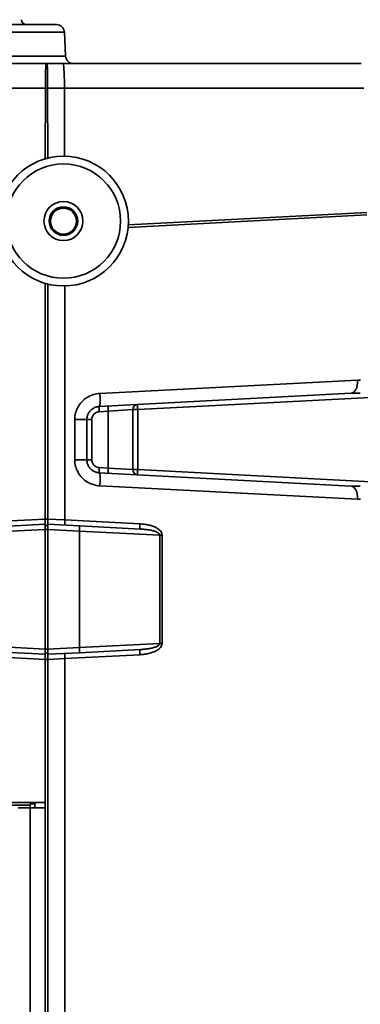
# Model space of a CAD drawing. Extents: x 0 to 390, y 17 to 286.
# Drawn here: x 162 to 185, y 103 to 171 of the extents above; entities that cross this region are included whole.
import ezdxf

# ---------------------------------------------------------------- set-up
doc = ezdxf.new("R2010")
doc.units = 0
doc.header["$LTSCALE"] = 5
doc.layers.get('0').update_dxf_attribs({"linetype": 'CONTINUOUS'})

msp = doc.modelspace()

# ---------------------------------------------------------------- linework, layer by layer
at = {"linetype": 'Continuous', "lineweight": 35}
for p, q in [((148.335, 170.435), (164.127, 170.435)), ((164.666, 169.923), (147.796, 169.923)), ((164.666, 169.923), (164.754, 168.247)), ((147.708, 168.247), (164.754, 168.247)), ((163.398, 167.735), (154.765, 167.735)), ((163.464, 167.735), (163.398, 167.735)), ((164.582, 167.735), (163.464, 167.735)), ((154.676, 166.029), (163.354, 166.029)), ((163.347, 161.157), (163.354, 166.029)), ((163.354, 166.029), (163.508, 166.029)), ((163.508, 166.029), (164.671, 166.029)), ((163.515, 161.202), (163.508, 166.029)), ((164.671, 166.029), (164.684, 161.335)), ((169.084, 156.585), (185.565, 157.449)), ((169.07, 156.404), (185.565, 157.269)), ((163.341, 152.535), (163.341, 136.235)), ((163.521, 152.486), (163.521, 136.235)), ((164.698, 152.356), (164.698, 136.173)), ((167.127, 144.918), (184.936, 145.832)), ((184.496, 144.933), (167.074, 144.02)), ((169.736, 143.8), (188.064, 144.76)), ((169.395, 143.8), (167.689, 143.692)), ((169.395, 143.8), (169.736, 143.8)), ((169.395, 139.65), (169.395, 143.8)), ((169.736, 139.65), (169.736, 143.8)), ((165.383, 143.121), (165.383, 140.329)), ((165.383, 143.121), (166.221, 143.121)), ((166.221, 140.329), (166.221, 143.121)), ((166.562, 143.121), (166.221, 143.121)), ((166.562, 140.329), (166.562, 143.121)), ((167.074, 143.66), (167.689, 143.692)), ((167.689, 139.758), (167.689, 143.692)), ((165.383, 140.329), (166.221, 140.329)), ((166.562, 140.329), (166.221, 140.329)), ((167.689, 139.758), (167.074, 139.79)), ((167.689, 139.758), (169.395, 139.65)), ((169.736, 139.65), (169.395, 139.65)), ((188.064, 138.69), (169.736, 139.65)), ((167.074, 139.43), (184.496, 138.517)), ((184.936, 137.619), (167.127, 138.532)), ((163.341, 136.235), (157.111, 135.908)), ((163.341, 135.875), (163.341, 136.235)), ((163.521, 136.235), (163.341, 136.235)), ((163.521, 136.235), (163.521, 135.875)), ((164.698, 136.173), (163.521, 136.235)), ((163.341, 135.875), (155.132, 135.445)), ((163.341, 135.875), (163.341, 135.516)), ((163.521, 135.785), (163.341, 135.782)), ((165.702, 135.761), (163.521, 135.875)), ((163.521, 135.516), (163.521, 135.875)), ((164.698, 136.173), (169.884, 135.899)), ((165.702, 135.761), (169.929, 135.539)), ((155.132, 135.085), (163.341, 135.516)), ((163.341, 127.235), (163.341, 135.516)), ((163.521, 135.515), (163.341, 135.515)), ((163.521, 127.235), (163.521, 135.516)), ((163.521, 135.516), (165.702, 135.401)), ((165.702, 127.349), (165.702, 135.401)), ((171.256, 135.122), (165.702, 135.401)), ((171.42, 135.122), (171.256, 135.122)), ((171.256, 135.122), (171.256, 127.628)), ((171.42, 127.628), (171.42, 135.122)), ((163.341, 127.235), (155.132, 127.665)), ((165.702, 127.349), (171.256, 127.628)), ((171.42, 127.628), (171.256, 127.628)), ((155.132, 127.305), (163.341, 126.875)), ((157.111, 126.842), (163.341, 126.516)), ((163.341, 127.235), (163.341, 126.875)), ((163.521, 127.235), (163.341, 127.235)), ((163.521, 126.965), (163.341, 126.968)), ((163.341, 126.516), (163.341, 126.875)), ((165.702, 127.349), (163.521, 127.235)), ((163.521, 126.875), (163.521, 127.235)), ((163.521, 126.875), (165.702, 126.989)), ((163.521, 126.875), (163.521, 126.516)), ((169.884, 126.851), (164.698, 126.577)), ((169.929, 127.211), (165.702, 126.989)), ((163.341, 126.516), (163.341, 116.615)), ((163.521, 126.515), (163.341, 126.515)), ((163.521, 126.516), (164.698, 126.577)), ((163.521, 126.516), (163.521, 102.665)), ((164.698, 126.577), (164.698, 102.665)), ((157.111, 116.615), (163.341, 116.615)), ((162.306, 116.255), (162.306, 116.543)), ((162.621, 116.543), (162.306, 116.543)), ((162.621, 116.255), (162.621, 116.615)), ((163.341, 116.255), (163.341, 116.615)), ((156.231, 116.435), (162.306, 116.435)), ((161.462, 116.255), (162.304, 116.255)), ((162.304, 116.255), (163.341, 116.255)), ((162.304, 102.665), (162.304, 116.255)), ((163.341, 116.255), (163.341, 102.665)), ((162.304, 77.041), (162.304, 102.665)), ((162.304, 102.665), (162.304, 102.665)), ((163.341, 102.665), (163.341, 77.095)), ((163.521, 102.665), (163.521, 77.095)), ((164.698, 102.665), (164.768, 77.03))]:
    msp.add_line(p, q, dxfattribs=at)
for points in [[(179.541, 167.735), (179.128, 167.735), (178.713, 167.735), (178.296, 167.735), (177.877, 167.735), (177.456, 167.735), (177.033, 167.735), (176.608, 167.735), (176.181, 167.735), (175.752, 167.735), (175.321, 167.735), (174.889, 167.735), (174.455, 167.735), (174.018, 167.735), (173.58, 167.735), (173.141, 167.735), (172.699, 167.735), (172.256, 167.735), (171.811, 167.735), (171.365, 167.735), (170.918, 167.735), (170.47, 167.735), (170.021, 167.735), (169.571, 167.735), (169.12, 167.735), (168.668, 167.735), (168.215, 167.735), (167.762, 167.735), (167.308, 167.735), (166.855, 167.735), (166.4, 167.735), (165.946, 167.735), (165.491, 167.735), (165.037, 167.735), (164.582, 167.735)], [(179.721, 167.735), (179.714, 167.735), (179.706, 167.735), (179.699, 167.735), (179.691, 167.735), (179.684, 167.735), (179.676, 167.735), (179.669, 167.735), (179.661, 167.735), (179.654, 167.735), (179.646, 167.735), (179.639, 167.735), (179.631, 167.735), (179.624, 167.735), (179.616, 167.735), (179.609, 167.735), (179.601, 167.735), (179.594, 167.735), (179.586, 167.735), (179.579, 167.735), (179.571, 167.735), (179.564, 167.735), (179.556, 167.735), (179.549, 167.735), (179.541, 167.735)], [(183.398, 167.735), (183.25, 167.735), (183.1, 167.735), (182.951, 167.735), (182.801, 167.735), (182.65, 167.735), (182.499, 167.735), (182.348, 167.735), (182.197, 167.735), (182.045, 167.735), (181.892, 167.735), (181.739, 167.735), (181.586, 167.735), (181.433, 167.735), (181.279, 167.735), (181.125, 167.735), (180.97, 167.735), (180.815, 167.735), (180.66, 167.735), (180.504, 167.735), (180.348, 167.735), (180.192, 167.735), (180.035, 167.735), (179.878, 167.735), (179.721, 167.735)], [(183.683, 167.735), (183.671, 167.735), (183.659, 167.735), (183.647, 167.735), (183.636, 167.735), (183.624, 167.735), (183.612, 167.735), (183.6, 167.735), (183.588, 167.735), (183.576, 167.735), (183.564, 167.735), (183.553, 167.735), (183.541, 167.735), (183.529, 167.735), (183.517, 167.735), (183.505, 167.735), (183.493, 167.735), (183.481, 167.735), (183.47, 167.735), (183.458, 167.735), (183.446, 167.735), (183.434, 167.735), (183.422, 167.735), (183.41, 167.735), (183.398, 167.735)], [(185.179, 167.735), (184.995, 167.735), (184.81, 167.735), (184.624, 167.735), (184.437, 167.735), (184.25, 167.735), (184.061, 167.735), (183.872, 167.735), (183.683, 167.735)], [(164.671, 166.029), (165.119, 166.029), (165.567, 166.029), (166.015, 166.029), (166.463, 166.029), (166.911, 166.029), (167.359, 166.029), (167.806, 166.029), (168.253, 166.029), (168.699, 166.029), (169.145, 166.029), (169.59, 166.029), (170.034, 166.029), (170.477, 166.029), (170.92, 166.029), (171.362, 166.029), (171.802, 166.029), (172.241, 166.029), (172.68, 166.029), (173.116, 166.029), (173.552, 166.029), (173.986, 166.029), (174.418, 166.029), (174.848, 166.029), (175.277, 166.029), (175.704, 166.029), (176.129, 166.029), (176.553, 166.029), (176.975, 166.029), (177.395, 166.029), (177.813, 166.029), (178.23, 166.029), (178.644, 166.029), (179.057, 166.029), (179.468, 166.029), (179.877, 166.029), (180.284, 166.029), (180.69, 166.029), (181.093, 166.029), (181.495, 166.029), (181.894, 166.029), (182.291, 166.029), (182.686, 166.029), (183.078, 166.029), (183.468, 166.029), (183.855, 166.029), (184.24, 166.029), (184.622, 166.029), (185.001, 166.029), (185.378, 166.029)], [(185.147, 145.837), (185.121, 145.837), (185.095, 145.837), (185.068, 145.836), (185.042, 145.836), (185.015, 145.835), (184.989, 145.834), (184.962, 145.833), (184.936, 145.832)], [(167.127, 144.918), (167.012, 144.909), (166.897, 144.892), (166.784, 144.869), (166.673, 144.838), (166.563, 144.801), (166.456, 144.757), (166.351, 144.706), (166.25, 144.649), (166.153, 144.586), (166.061, 144.516), (165.973, 144.442), (165.89, 144.361), (165.812, 144.276), (165.74, 144.187), (165.674, 144.093), (165.614, 143.995), (165.561, 143.894), (165.514, 143.789), (165.475, 143.682), (165.442, 143.573), (165.416, 143.461), (165.398, 143.348), (165.387, 143.235), (165.383, 143.121)], [(184.496, 144.933), (184.514, 144.934), (184.532, 144.935), (184.55, 144.936), (184.568, 144.936), (184.585, 144.937), (184.603, 144.938), (184.621, 144.939), (184.639, 144.94), (184.657, 144.94), (184.675, 144.941), (184.692, 144.942), (184.71, 144.942), (184.728, 144.943), (184.746, 144.944), (184.764, 144.944), (184.781, 144.945), (184.799, 144.945), (184.817, 144.946), (184.835, 144.946), (184.852, 144.947), (184.87, 144.947), (184.888, 144.947), (184.905, 144.948), (184.923, 144.948)], [(184.923, 144.948), (184.931, 144.948), (184.94, 144.948), (184.948, 144.948), (184.957, 144.949), (184.965, 144.949), (184.973, 144.949), (184.982, 144.949), (184.99, 144.949), (184.999, 144.949), (185.007, 144.949), (185.015, 144.949), (185.024, 144.949), (185.032, 144.949), (185.04, 144.949), (185.049, 144.949), (185.057, 144.949), (185.065, 144.95), (185.074, 144.95), (185.082, 144.95), (185.09, 144.95), (185.099, 144.95), (185.107, 144.95), (185.115, 144.95), (185.124, 144.95)], [(166.221, 143.121), (166.223, 143.178), (166.228, 143.235), (166.237, 143.291), (166.25, 143.347), (166.266, 143.402), (166.285, 143.455), (166.308, 143.507), (166.334, 143.558), (166.363, 143.607), (166.396, 143.654), (166.431, 143.699), (166.469, 143.741), (166.509, 143.781), (166.552, 143.819), (166.598, 143.853), (166.645, 143.885), (166.695, 143.913), (166.746, 143.939), (166.798, 143.961), (166.852, 143.98), (166.906, 143.995), (166.962, 144.007), (167.018, 144.015), (167.074, 144.02)], [(165.383, 140.329), (165.387, 140.216), (165.398, 140.102), (165.416, 139.99), (165.442, 139.879), (165.475, 139.769), (165.514, 139.662), (165.561, 139.557), (165.614, 139.455), (165.674, 139.357), (165.74, 139.263), (165.812, 139.174), (165.89, 139.089), (165.973, 139.009), (166.061, 138.934), (166.153, 138.865), (166.25, 138.801), (166.35, 138.744), (166.454, 138.694), (166.561, 138.649), (166.671, 138.612), (166.783, 138.581), (166.897, 138.558), (167.011, 138.541), (167.127, 138.532)], [(167.074, 139.43), (167.017, 139.435), (166.961, 139.443), (166.906, 139.455), (166.851, 139.471), (166.797, 139.489), (166.745, 139.511), (166.694, 139.537), (166.645, 139.565), (166.598, 139.597), (166.552, 139.631), (166.509, 139.669), (166.469, 139.709), (166.431, 139.751), (166.396, 139.796), (166.363, 139.843), (166.334, 139.892), (166.308, 139.943), (166.285, 139.995), (166.266, 140.049), (166.25, 140.104), (166.237, 140.16), (166.228, 140.216), (166.223, 140.272), (166.221, 140.329)], [(184.923, 138.502), (184.905, 138.502), (184.887, 138.503), (184.87, 138.503), (184.852, 138.504), (184.834, 138.504), (184.816, 138.504), (184.799, 138.505), (184.781, 138.505), (184.763, 138.506), (184.745, 138.507), (184.727, 138.507), (184.71, 138.508), (184.692, 138.508), (184.674, 138.509), (184.656, 138.51), (184.638, 138.511), (184.621, 138.511), (184.603, 138.512), (184.585, 138.513), (184.567, 138.514), (184.549, 138.515), (184.531, 138.515), (184.514, 138.516), (184.496, 138.517)], [(185.124, 138.5), (185.115, 138.5), (185.107, 138.5), (185.099, 138.5), (185.09, 138.5), (185.082, 138.5), (185.074, 138.5), (185.065, 138.5), (185.057, 138.501), (185.049, 138.501), (185.04, 138.501), (185.032, 138.501), (185.024, 138.501), (185.015, 138.501), (185.007, 138.501), (184.998, 138.501), (184.99, 138.501), (184.982, 138.501), (184.973, 138.501), (184.965, 138.501), (184.956, 138.502), (184.948, 138.502), (184.94, 138.502), (184.931, 138.502), (184.923, 138.502)], [(184.936, 137.619), (184.962, 137.617), (184.988, 137.616), (185.015, 137.615), (185.041, 137.615), (185.067, 137.614), (185.094, 137.614), (185.12, 137.614), (185.146, 137.614)], [(171.42, 135.122), (171.411, 135.2), (171.388, 135.275), (171.351, 135.345), (171.306, 135.408), (171.253, 135.465), (171.195, 135.517), (171.133, 135.563), (171.068, 135.605), (171, 135.643), (170.931, 135.677), (170.861, 135.707), (170.789, 135.735), (170.716, 135.759), (170.642, 135.782), (170.568, 135.802), (170.493, 135.82), (170.418, 135.835), (170.342, 135.849), (170.267, 135.861), (170.19, 135.872), (170.114, 135.881), (170.037, 135.888), (169.961, 135.894), (169.884, 135.899)], [(169.929, 135.539), (169.998, 135.535), (170.067, 135.531), (170.135, 135.525), (170.203, 135.519), (170.27, 135.513), (170.337, 135.505), (170.403, 135.497), (170.469, 135.487), (170.533, 135.477), (170.598, 135.466), (170.661, 135.453), (170.723, 135.439), (170.785, 135.424), (170.845, 135.408), (170.903, 135.39), (170.96, 135.37), (171.014, 135.348), (171.066, 135.323), (171.115, 135.297), (171.159, 135.267), (171.197, 135.235), (171.228, 135.199), (171.248, 135.161), (171.256, 135.122)], [(169.884, 126.851), (169.961, 126.856), (170.037, 126.862), (170.114, 126.87), (170.19, 126.878), (170.267, 126.889), (170.342, 126.901), (170.418, 126.915), (170.493, 126.931), (170.568, 126.948), (170.642, 126.968), (170.716, 126.991), (170.789, 127.015), (170.861, 127.043), (170.931, 127.074), (171, 127.108), (171.068, 127.145), (171.133, 127.187), (171.195, 127.233), (171.253, 127.285), (171.306, 127.342), (171.351, 127.406), (171.387, 127.476), (171.411, 127.551), (171.42, 127.628)], [(171.256, 127.628), (171.248, 127.589), (171.228, 127.551), (171.197, 127.516), (171.159, 127.483), (171.115, 127.453), (171.067, 127.427), (171.014, 127.402), (170.96, 127.38), (170.903, 127.361), (170.845, 127.342), (170.785, 127.326), (170.723, 127.311), (170.661, 127.297), (170.597, 127.284), (170.533, 127.273), (170.469, 127.263), (170.403, 127.253), (170.337, 127.245), (170.27, 127.237), (170.203, 127.231), (170.135, 127.225), (170.067, 127.219), (169.998, 127.215), (169.929, 127.211)]]:
    msp.add_lwpolyline(points, dxfattribs=at)
for radius in [4.49, 3.95, 1.348, 0.988, 0.945, 0.9]:
    msp.add_circle((164.601, 156.845), radius, dxfattribs=at)
for centre, radius, start, end in [((162.051, 170.795), 0.36, 183, 270), ((164.127, 169.895), 0.54, 3, 90), ((165.293, 168.275), 0.54, 183, 270), ((169.755, 143.8), 0.36, 93, 180), ((167.102, 143.121), 0.54, 93, 180), ((167.102, 140.329), 0.54, 180, 267), ((169.755, 139.65), 0.36, 180, 267)]:
    msp.add_arc(centre, radius, start, end, dxfattribs=at)
for centre, major_axis, ratio, start_param, end_param in [((163.398, 165.935), (0, 1.8), 0.024814, 0, 1.518436), ((163.464, 165.935), (0, 1.8), 0.024814, 4.764749, 6.283185), ((164.582, 165.935), (0, 1.8), 0.049597, 4.91313, 6.283185), ((164.582, 165.935), (0, 1.8), 0.049597, 4.764749, 4.91313), ((184.449, 145.832), (0.047, -0.899), 0.540657, 0, 1.542469), ((167.027, 144.918), (0.047, -0.899), 0.110857, 0, 1.564987), ((167.093, 143.66), (-0.019, 0.36), 0.052264, 0, 1.568057), ((167.708, 143.692), (-0.019, 0.36), 0.052264, 0, 1.568057), ((169.755, 143.8), (-0.019, 0.36), 0.052264, 0, 1.568057), ((167.093, 139.79), (-0.019, -0.36), 0.052264, 4.715128, 6.283185), ((167.708, 139.758), (-0.019, -0.36), 0.052264, 4.715128, 6.283185), ((169.755, 139.65), (-0.019, -0.36), 0.052264, 4.715128, 6.283185), ((167.027, 138.532), (0.047, 0.899), 0.110857, 4.718199, 6.283185), ((184.449, 137.619), (0.047, 0.899), 0.540657, 4.740716, 6.283185), ((164.716, 136.173), (-0.019, -0.36), 0.052264, 4.715128, 6.283185), ((165.683, 135.401), (0.019, 0.36), 0.052264, 4.715128, 6.283185), ((169.948, 135.899), (-0.019, -0.36), 0.177378, 4.721685, 6.283185), ((164.716, 126.577), (-0.019, 0.36), 0.052264, 0, 1.568057), ((165.683, 127.349), (0.019, -0.36), 0.052264, 0, 1.568057), ((169.948, 126.851), (-0.019, 0.36), 0.177378, 0, 1.561501)]:
    msp.add_ellipse(centre, major_axis=major_axis, ratio=ratio, start_param=start_param, end_param=end_param, dxfattribs=at)

doc.saveas('drawing.dxf')
